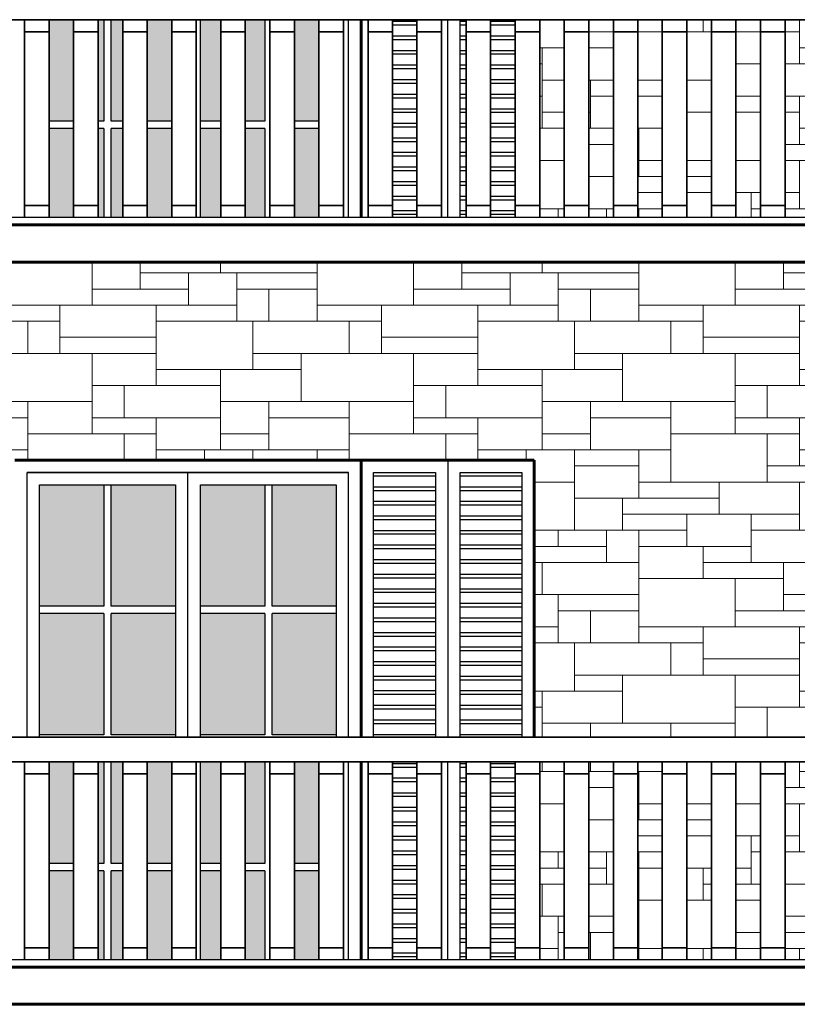
# Model space of a CAD drawing. Units: metres. Extents: x 1.8 to 55.6, y 0.6 to 25.9.
# Drawn here: x 27.4 to 30.5, y 18 to 22 of the extents above; entities that cross this region are included whole.
import ezdxf

# ---------------------------------------------------------------- set-up
doc = ezdxf.new("R2010")
doc.units = ezdxf.units.M
doc.header["$LTSCALE"] = 0.018
for name, color, linetype, lineweight in [('ANOIGMATA', 52, 'CONTINUOUS', 30), ('HATCH_KERAMUDIA', 246, 'CONTINUOUS', 25), ('KAGELA', 11, 'CONTINUOUS', 35), ('OCEIS 1', 6, 'CONTINUOUS', 60), ('PATTERN', 2, 'CONTINUOUS', 20), ('TZAMI', 254, 'CONTINUOUS', 15)]:
    doc.layers.add(name, color=color, linetype=linetype, lineweight=lineweight)
pattern_1 = [(0, (0, 0), (0, 1.3), [0.975, -0.325]), (0, (0, 0.065), (0, 1.3), [-0.39, 0.39, -0.195, 0.325]), (0, (0, 0.13), (0, 1.3), [-0.585, 0.715]), (0, (0, 0.195), (0, 1.3), [0.585, -0.715]), (0, (0, 0.26), (0, 1.3), [-0.26, 1.04]), (0, (0, 0.325), (0, 1.3), [0.455, -0.325, 0.39, -0.13]), (0, (0.455, 0.39), (0, 1.3), [1.04, -0.26]), (0, (-0.065, 0.455), (0, 1.3), [0.715, -0.585]), (0, (-0.26, 0.52), (0, 1.3), [0.585, -0.715]), (0, (0, 0.585), (0, 1.3), [1.04, -0.26]), (0, (0, 0.65), (0, 1.3), [-0.52, 0.325, -0.195, 0.26]), (0, (0.65, 0.715), (0, 1.3), [0.78, -0.52]), (0, (0.13, 0.78), (0, 1.3), [0.52, -0.26, 0.195, -0.325]), (0, (0.39, 0.845), (0, 1.3), [0.52, -0.195, 0.325, -0.26]), (0, (0.91, 0.91), (0, 1.3), [0.78, -0.52]), (0, (0.39, 0.975), (0, 1.3), [0.52, -0.78]), (0, (0.65, 1.04), (0, 1.3), [0.585, -0.715]), (0, (0.65, 1.105), (0, 1.3), [-0.39, 0.91]), (0, (0.26, 1.17), (0, 1.3), [0.39, -0.91]), (0, (0.65, 1.235), (0, 1.3), [0.91, -0.39]), (90, (0, 0.52), (-1.3, 8e-17), [0.195, -0.52, 0.455, -0.13]), (90, (0.13, 0.585), (-1.3, 8e-17), [0.325, -0.195, 0.13, -0.65]), (90, (0.195, 0.325), (-1.3, 8e-17), [0.13, -1.17]), (90, (0.26, 0.195), (-1.3, 8e-17), [0.13, -0.78, 0.195, -0.195]), (90, (0.325, 0.455), (-1.3, 8e-17), [0.13, -1.17]), (90, (0.39, 0), (-1.3, 8e-17), [0.195, -0.585, 0.325, -0.195]), (90, (0.455, 0.26), (-1.3, 8e-17), [0.195, -1.105]), (90, (0.52, 0.585), (-1.3, 8e-17), [0.195, -0.065, 0.13, -0.91]), (90, (0.585, 0.065), (-1.3, 8e-17), [0.195, -1.105]), (90, (0.65, 0.39), (-1.3, 8e-17), [0.195, -0.065, 0.195, -0.13, 0.325, -0.39]), (90, (0.78, 0.39), (-1.3, 8e-17), [-0.91, 0.13, -0.13, 0.13]), (90, (0.845, 0.585), (-1.3, 8e-17), [0.13, -1.17]), (90, (0.91, 0.13), (-1.3, 8e-17), [0.13, -0.455, 0.325, -0.39]), (90, (0.975, 0.325), (-1.3, 8e-17), [0.065, -0.845, 0.195, -0.195]), (90, (1.04, 0.39), (-1.3, 8e-17), [0.325, -0.325, 0.195, -0.455]), (90, (1.105, 0.715), (-1.3, 8e-17), [0.195, -0.325, 0.13, -0.65]), (90, (1.17, 0.26), (-1.3, 8e-17), [0.13, -1.17]), (90, (1.235, 0.39), (-1.3, 8e-17), [0.13, -0.39, 0.195, -0.585])]

msp = doc.modelspace()

# ---------------------------------------------------------------- hatches: boundary and pattern name
at = {"layer": 'PATTERN'}
h = msp.add_hatch(dxfattribs=at)
h.set_pattern_fill('PETRA1', color=17, scale=0.65, style=0, pattern_type=2)
h.set_pattern_definition(pattern_1)
h.paths.add_polyline_path([(29.6, 21.9061), (29.6, 21.9547), (29.5008, 21.9547), (29.5008, 21.9061), (29.5008, 21.204), (29.5008, 21.1547), (29.6, 21.1547), (29.6, 21.204)])
h.paths.add_polyline_path([(29.7985, 21.9061), (29.7985, 21.9547), (29.6992, 21.9547), (29.6992, 21.9061), (29.6992, 21.204), (29.6992, 21.1547), (29.7985, 21.1547), (29.7985, 21.204)])
h.paths.add_polyline_path([(29.9963, 21.9061), (29.9963, 21.9547), (29.8977, 21.9547), (29.8977, 21.9061), (29.8977, 21.204), (29.8977, 21.1547), (29.9963, 21.1547), (29.9963, 21.204)])
h.paths.add_polyline_path([(30.0955, 21.204), (30.0955, 21.1547), (30.1948, 21.1547), (30.1948, 21.204), (30.1948, 21.9061), (30.1948, 21.9547), (30.0955, 21.9547), (30.0955, 21.9061)])
h.paths.add_polyline_path([(30.3932, 21.9061), (30.3932, 21.9547), (30.294, 21.9547), (30.294, 21.9061), (30.294, 21.204), (30.294, 21.1547), (30.3932, 21.1547), (30.3932, 21.204)])
h.paths.add_polyline_path([(30.4925, 21.204), (30.4925, 21.1547), (30.5917, 21.1547), (30.5917, 21.204), (30.5917, 21.9061), (30.5917, 21.9547), (30.4925, 21.9547), (30.4925, 21.9061)])
h.paths.add_polyline_path([(30.691, 21.204), (30.691, 21.1547), (30.7902, 21.1547), (30.7902, 21.204), (30.7902, 21.9061), (30.7902, 21.9547), (30.691, 21.9547), (30.691, 21.9061)])
h.paths.add_polyline_path([(30.9894, 21.9061), (30.9887, 21.9061), (30.9887, 21.9547), (30.8888, 21.9547), (30.8888, 21.9061), (30.8888, 21.204), (30.8888, 21.1547), (30.9887, 21.1547), (30.9887, 21.204), (30.9894, 21.204)])
h.paths.add_polyline_path([(31.1892, 21.9061), (31.1885, 21.9061), (31.1885, 21.9547), (31.0886, 21.9547), (31.0886, 21.9061), (31.0886, 21.204), (31.0886, 21.1547), (31.1885, 21.1547), (31.1885, 21.204), (31.1892, 21.204)])
h.paths.add_polyline_path([(31.2884, 21.204), (31.2884, 21.1547), (31.3884, 21.1547), (31.3884, 21.204), (31.3897, 21.204), (31.3897, 21.9061), (31.3884, 21.9061), (31.3884, 21.9547), (31.2884, 21.9547), (31.2884, 21.9061)])
h.paths.add_polyline_path([(31.4889, 21.204), (31.4889, 21.1547), (31.5889, 21.1547), (31.5889, 21.204), (31.5895, 21.204), (31.5895, 21.9061), (31.5889, 21.9061), (31.5889, 21.9547), (31.4889, 21.9547), (31.4889, 21.9061)])
h.paths.add_polyline_path([(31.7894, 21.9061), (31.7887, 21.9061), (31.7887, 21.9547), (31.6888, 21.9547), (31.6888, 21.9061), (31.6888, 21.204), (31.6888, 21.1547), (31.7887, 21.1547), (31.7887, 21.204), (31.7894, 21.204)])
h = msp.add_hatch(dxfattribs=at)
h.set_pattern_fill('PETRA1', color=17, scale=0.65, style=0, pattern_type=2)
h.set_pattern_definition(pattern_1)
h.paths.add_polyline_path([(24.9384, 20.9751), (31.9386, 20.9751), (31.9386, 19.0544), (29.4785, 19.0544), (29.4785, 20.1744), (26.6788, 20.1744), (26.6788, 19.0544), (24.9384, 19.0551)])
h = msp.add_hatch(dxfattribs=at)
h.set_pattern_fill('PETRA1', color=17, scale=0.65, style=0, pattern_type=2)
h.set_pattern_definition(pattern_1)
h.paths.add_polyline_path([(29.6, 18.9059), (29.6, 18.9545), (29.5008, 18.9545), (29.5008, 18.9059), (29.5008, 18.2038), (29.5008, 18.1545), (29.6, 18.1545), (29.6, 18.2038)])
h.paths.add_polyline_path([(29.7985, 18.9059), (29.7985, 18.9545), (29.6992, 18.9545), (29.6992, 18.9059), (29.6992, 18.2038), (29.6992, 18.1545), (29.7985, 18.1545), (29.7985, 18.2038)])
h.paths.add_polyline_path([(29.8977, 18.2038), (29.8977, 18.1545), (29.9963, 18.1545), (29.9963, 18.2038), (29.9963, 18.9059), (29.9963, 18.9545), (29.8977, 18.9545), (29.8977, 18.9059)])
h.paths.add_polyline_path([(30.1948, 18.9059), (30.1948, 18.9545), (30.0955, 18.9545), (30.0955, 18.9059), (30.0955, 18.2038), (30.0955, 18.1545), (30.1948, 18.1545), (30.1948, 18.2038)])
h.paths.add_polyline_path([(30.294, 18.2038), (30.294, 18.1545), (30.3932, 18.1545), (30.3932, 18.2038), (30.3932, 18.9059), (30.3932, 18.9545), (30.294, 18.9545), (30.294, 18.9059)])
h.paths.add_polyline_path([(30.5917, 18.9059), (30.5917, 18.9545), (30.4925, 18.9545), (30.4925, 18.9059), (30.4925, 18.2038), (30.4925, 18.1545), (30.5917, 18.1545), (30.5917, 18.2038)])
h.paths.add_polyline_path([(30.7902, 18.9059), (30.7902, 18.9545), (30.691, 18.9545), (30.691, 18.9059), (30.691, 18.2038), (30.691, 18.1545), (30.7902, 18.1545), (30.7902, 18.2038)])
h.paths.add_polyline_path([(30.9894, 18.9059), (30.9887, 18.9059), (30.9887, 18.9545), (30.8888, 18.9545), (30.8888, 18.9059), (30.8888, 18.2038), (30.8888, 18.1545), (30.9887, 18.1545), (30.9887, 18.2038), (30.9894, 18.2038)])
h.paths.add_polyline_path([(31.1892, 18.9059), (31.1885, 18.9059), (31.1885, 18.9545), (31.0886, 18.9545), (31.0886, 18.9059), (31.0886, 18.2038), (31.0886, 18.1545), (31.1885, 18.1545), (31.1885, 18.2038)])
h.paths.add_polyline_path([(31.3897, 18.9059), (31.3884, 18.9059), (31.3884, 18.9545), (31.2884, 18.9545), (31.2884, 18.9059), (31.2884, 18.2038), (31.2884, 18.1545), (31.3884, 18.1545), (31.3884, 18.2038)])
h.paths.add_polyline_path([(31.4889, 18.2038), (31.4889, 18.1545), (31.5889, 18.1545), (31.5889, 18.2038), (31.5895, 18.9059), (31.5889, 18.9059), (31.5889, 18.9545), (31.4889, 18.9545), (31.4889, 18.9059)])
h.paths.add_polyline_path([(31.7894, 18.9059), (31.7887, 18.9059), (31.7887, 18.9545), (31.6888, 18.9545), (31.6888, 18.9059), (31.6888, 18.2038), (31.6888, 18.1545), (31.7887, 18.1545), (31.7887, 18.2038), (31.7894, 18.2038)])
at = {"layer": 'TZAMI'}
h = msp.add_hatch(color=256, dxfattribs=at)
h.paths.add_polyline_path([(27.6165, 21.9061), (27.6165, 21.9547), (27.5173, 21.9547), (27.5173, 21.9061), (27.5173, 21.5449), (27.6165, 21.5449)])
h.paths.add_polyline_path([(27.6165, 21.5152), (27.5173, 21.5152), (27.5173, 21.204), (27.5173, 21.1547), (27.6165, 21.1547), (27.6165, 21.204)])
h.paths.add_polyline_path([(28.0135, 21.9061), (28.0135, 21.9547), (27.9143, 21.9547), (27.9143, 21.9061), (27.9143, 21.5449), (28.0135, 21.5449)])
h.paths.add_polyline_path([(28.0135, 21.5152), (27.9143, 21.5152), (27.9143, 21.204), (27.9143, 21.1547), (28.0135, 21.1547), (28.0135, 21.204)])
h = msp.add_hatch(color=256, dxfattribs=at)
h.paths.add_polyline_path([(27.7387, 21.9547), (27.7158, 21.9547), (27.7158, 21.9061), (27.7158, 21.5449), (27.7387, 21.5449)])
h.paths.add_polyline_path([(27.815, 21.9061), (27.815, 21.9547), (27.7684, 21.9547), (27.7684, 21.5449), (27.815, 21.5449)])
h.paths.add_polyline_path([(27.7387, 21.5152), (27.7158, 21.5152), (27.7158, 21.204), (27.7158, 21.1547), (27.7387, 21.1547)])
h.paths.add_polyline_path([(27.815, 21.5152), (27.7684, 21.5152), (27.7684, 21.1547), (27.815, 21.1547), (27.815, 21.204)])
h.paths.add_polyline_path([(28.3889, 21.9547), (28.3105, 21.9547), (28.3105, 21.9061), (28.3105, 21.5449), (28.3889, 21.5449)])
h.paths.add_polyline_path([(28.3889, 21.5152), (28.3105, 21.5152), (28.3105, 21.204), (28.3105, 21.1547), (28.3889, 21.1547)])
h.paths.add_polyline_path([(28.2113, 21.5152), (28.1289, 21.5152), (28.1289, 21.1547), (28.2113, 21.1547), (28.2113, 21.204)])
h.paths.add_polyline_path([(28.2113, 21.9061), (28.2113, 21.9547), (28.1289, 21.9547), (28.1289, 21.5449), (28.2113, 21.5449)])
h = msp.add_hatch(color=256, dxfattribs=at)
h.paths.add_polyline_path([(28.6083, 21.9061), (28.6083, 21.9547), (28.509, 21.9547), (28.509, 21.9061), (28.509, 21.5449), (28.6083, 21.5449)])
h.paths.add_polyline_path([(28.6083, 21.5152), (28.509, 21.5152), (28.509, 21.204), (28.509, 21.1547), (28.6083, 21.1547), (28.6083, 21.204)])
h = msp.add_hatch(color=256, dxfattribs=at)
h.paths.add_polyline_path([(27.4788, 19.5844), (27.7387, 19.5844), (27.7387, 20.0745), (27.4788, 20.0745)])
h.paths.add_polyline_path([(27.7684, 19.5844), (28.0284, 19.5844), (28.0284, 20.0745), (27.7684, 20.0745)])
h.paths.add_polyline_path([(27.7387, 19.5547), (27.4788, 19.5547), (27.4788, 19.0646), (27.7387, 19.0646)])
h.paths.add_polyline_path([(28.0284, 19.5547), (27.7684, 19.5547), (27.7684, 19.0646), (28.0284, 19.0646)])
h.paths.add_polyline_path([(28.3889, 20.0745), (28.1289, 20.0745), (28.1289, 19.5844), (28.3889, 19.5844)])
h.paths.add_polyline_path([(28.4186, 19.5844), (28.6785, 19.5844), (28.6785, 20.0745), (28.4186, 20.0745)])
h.paths.add_polyline_path([(28.3889, 19.5547), (28.1289, 19.5547), (28.1289, 19.0646), (28.3889, 19.0646)])
h.paths.add_polyline_path([(28.4186, 19.0646), (28.6785, 19.0646), (28.6785, 19.5547), (28.4186, 19.5547)])
h = msp.add_hatch(color=256, dxfattribs=at)
h.paths.add_polyline_path([(27.6165, 18.9059), (27.6165, 18.9545), (27.5173, 18.9545), (27.5173, 18.9059), (27.5173, 18.5447), (27.6165, 18.5447)])
h.paths.add_polyline_path([(27.6165, 18.515), (27.5173, 18.515), (27.5173, 18.2038), (27.5173, 18.1545), (27.6165, 18.1545), (27.6165, 18.2038)])
h.paths.add_polyline_path([(28.0135, 18.9059), (28.0135, 18.9545), (27.9143, 18.9545), (27.9143, 18.9059), (27.9143, 18.5447), (28.0135, 18.5447)])
h.paths.add_polyline_path([(28.0135, 18.515), (27.9143, 18.515), (27.9143, 18.2038), (27.9143, 18.1545), (28.0135, 18.1545), (28.0135, 18.2038)])
h = msp.add_hatch(color=256, dxfattribs=at)
h.paths.add_polyline_path([(27.7387, 18.9545), (27.7158, 18.9545), (27.7158, 18.9059), (27.7158, 18.5447), (27.7387, 18.5447)])
h.paths.add_polyline_path([(27.815, 18.9059), (27.815, 18.9545), (27.7684, 18.9545), (27.7684, 18.5447), (27.815, 18.5447)])
h.paths.add_polyline_path([(27.7387, 18.515), (27.7158, 18.515), (27.7158, 18.2038), (27.7158, 18.1545), (27.7387, 18.1545)])
h.paths.add_polyline_path([(27.815, 18.515), (27.7684, 18.515), (27.7684, 18.1545), (27.815, 18.1545), (27.815, 18.2038)])
h.paths.add_polyline_path([(28.3889, 18.9545), (28.3105, 18.9545), (28.3105, 18.9059), (28.3105, 18.5447), (28.3889, 18.5447)])
h.paths.add_polyline_path([(28.3889, 18.515), (28.3105, 18.515), (28.3105, 18.2038), (28.3105, 18.1545), (28.3889, 18.1545)])
h.paths.add_polyline_path([(28.2113, 18.515), (28.1289, 18.515), (28.1289, 18.1545), (28.2113, 18.1545), (28.2113, 18.2038)])
h.paths.add_polyline_path([(28.2113, 18.9059), (28.2113, 18.9545), (28.1289, 18.9545), (28.1289, 18.5447), (28.2113, 18.5447)])
h = msp.add_hatch(color=256, dxfattribs=at)
h.paths.add_polyline_path([(28.6083, 18.9059), (28.6083, 18.9545), (28.509, 18.9545), (28.509, 18.9059), (28.509, 18.5447), (28.6083, 18.5447)])
h.paths.add_polyline_path([(28.6083, 18.515), (28.509, 18.515), (28.509, 18.2038), (28.509, 18.1545), (28.6083, 18.1545), (28.6083, 18.2038)])

# ---------------------------------------------------------------- linework, layer by layer
at = {"layer": 'ANOIGMATA'}
for p, q in [((27.7387, 21.9547), (27.7387, 21.5449)), ((27.7684, 21.5449), (27.7684, 21.9547)), ((28.1289, 21.1547), (28.1289, 21.9547)), ((28.3889, 21.9547), (28.3889, 21.5449)), ((28.7284, 21.1547), (28.7284, 21.9547)), ((29.0046, 21.9473), (28.906, 21.9473)), ((29.0046, 21.9324), (28.906, 21.9324)), ((29.1288, 21.1547), (29.1288, 21.9547)), ((29.1787, 21.1547), (29.1787, 21.9547)), ((29.203, 21.9473), (29.1787, 21.9473)), ((29.203, 21.9324), (29.1787, 21.9324)), ((29.4015, 21.9473), (29.3023, 21.9473)), ((29.4015, 21.9324), (29.3023, 21.9324)), ((29.0046, 21.8885), (28.906, 21.8885)), ((29.0046, 21.8737), (28.906, 21.8737)), ((29.203, 21.8885), (29.1787, 21.8885)), ((29.203, 21.8737), (29.1787, 21.8737)), ((29.4015, 21.8885), (29.3023, 21.8885)), ((29.4015, 21.8737), (29.3023, 21.8737)), ((29.0046, 21.8291), (28.906, 21.8291)), ((29.0046, 21.8149), (28.906, 21.8149)), ((29.203, 21.8291), (29.1787, 21.8291)), ((29.203, 21.8149), (29.1787, 21.8149)), ((29.4015, 21.8291), (29.3023, 21.8291)), ((29.4015, 21.8149), (29.3023, 21.8149)), ((29.0046, 21.7704), (28.906, 21.7704)), ((29.203, 21.7704), (29.1787, 21.7704)), ((29.4015, 21.7704), (29.3023, 21.7704)), ((29.0046, 21.7555), (28.906, 21.7555)), ((29.203, 21.7555), (29.1787, 21.7555)), ((29.4015, 21.7555), (29.3023, 21.7555)), ((29.0046, 21.7116), (28.906, 21.7116)), ((29.0046, 21.6968), (28.906, 21.6968)), ((29.203, 21.7116), (29.1787, 21.7116)), ((29.203, 21.6968), (29.1787, 21.6968)), ((29.4015, 21.7116), (29.3023, 21.7116)), ((29.4015, 21.6968), (29.3023, 21.6968)), ((29.0046, 21.6529), (28.906, 21.6529)), ((29.203, 21.6529), (29.1787, 21.6529)), ((29.4015, 21.6529), (29.3023, 21.6529)), ((29.0046, 21.6381), (28.906, 21.6381)), ((29.203, 21.6381), (29.1787, 21.6381)), ((29.4015, 21.6381), (29.3023, 21.6381)), ((29.0046, 21.5935), (28.906, 21.5935)), ((29.0046, 21.5793), (28.906, 21.5793)), ((29.203, 21.5935), (29.1787, 21.5935)), ((29.203, 21.5793), (29.1787, 21.5793)), ((29.4015, 21.5935), (29.3023, 21.5935)), ((29.4015, 21.5793), (29.3023, 21.5793)), ((27.6165, 21.5449), (27.5173, 21.5449)), ((27.7387, 21.5449), (27.7158, 21.5449)), ((27.815, 21.5449), (27.7684, 21.5449)), ((28.0135, 21.5449), (27.9143, 21.5449)), ((28.2113, 21.5449), (28.1289, 21.5449)), ((28.3889, 21.5449), (28.3105, 21.5449)), ((28.6083, 21.5449), (28.509, 21.5449)), ((29.0046, 21.5348), (28.906, 21.5348)), ((29.203, 21.5348), (29.1787, 21.5348)), ((29.4015, 21.5348), (29.3023, 21.5348)), ((27.6165, 21.5152), (27.5173, 21.5152)), ((27.7387, 21.5152), (27.7158, 21.5152)), ((27.7387, 21.5152), (27.7387, 21.1547)), ((27.815, 21.5152), (27.7684, 21.5152)), ((27.7684, 21.1547), (27.7684, 21.5152)), ((28.0135, 21.5152), (27.9143, 21.5152)), ((28.2113, 21.5152), (28.1289, 21.5152)), ((28.3889, 21.5152), (28.3105, 21.5152)), ((28.3889, 21.5152), (28.3889, 21.1547)), ((28.6083, 21.5152), (28.509, 21.5152)), ((29.0046, 21.5199), (28.906, 21.5199)), ((29.203, 21.5199), (29.1787, 21.5199)), ((29.4015, 21.5199), (29.3023, 21.5199)), ((29.0046, 21.476), (28.906, 21.476)), ((29.0046, 21.4612), (28.906, 21.4612)), ((29.203, 21.476), (29.1787, 21.476)), ((29.203, 21.4612), (29.1787, 21.4612)), ((29.4015, 21.476), (29.3023, 21.476)), ((29.4015, 21.4612), (29.3023, 21.4612)), ((29.0046, 21.4173), (28.906, 21.4173)), ((29.203, 21.4173), (29.1787, 21.4173)), ((29.4015, 21.4173), (29.3023, 21.4173)), ((29.0046, 21.4024), (28.906, 21.4024)), ((29.203, 21.4024), (29.1787, 21.4024)), ((29.4015, 21.4024), (29.3023, 21.4024)), ((29.0046, 21.3586), (28.906, 21.3586)), ((29.0046, 21.3437), (28.906, 21.3437)), ((29.203, 21.3586), (29.1787, 21.3586)), ((29.203, 21.3437), (29.1787, 21.3437)), ((29.4015, 21.3586), (29.3023, 21.3586)), ((29.4015, 21.3437), (29.3023, 21.3437)), ((29.0046, 21.2992), (28.906, 21.2992)), ((29.203, 21.2992), (29.1787, 21.2992)), ((29.4015, 21.2992), (29.3023, 21.2992)), ((29.0046, 21.2843), (28.906, 21.2843)), ((29.203, 21.2843), (29.1787, 21.2843)), ((29.4015, 21.2843), (29.3023, 21.2843)), ((29.0046, 21.2404), (28.906, 21.2404)), ((29.0046, 21.2256), (28.906, 21.2256)), ((29.203, 21.2404), (29.1787, 21.2404)), ((29.203, 21.2256), (29.1787, 21.2256)), ((29.4015, 21.2404), (29.3023, 21.2404)), ((29.4015, 21.2256), (29.3023, 21.2256)), ((29.0046, 21.1817), (28.906, 21.1817)), ((29.203, 21.1817), (29.1787, 21.1817)), ((29.4015, 21.1817), (29.3023, 21.1817)), ((29.0046, 21.1668), (28.906, 21.1668)), ((29.203, 21.1668), (29.1787, 21.1668)), ((29.4015, 21.1668), (29.3023, 21.1668)), ((29.1288, 20.1744), (29.1288, 19.0544)), ((28.0783, 20.1245), (27.4289, 20.1245)), ((27.4289, 19.0544), (27.4289, 20.1245)), ((27.4289, 20.1245), (28.7284, 20.1245)), ((28.7284, 20.1245), (28.0783, 20.1245)), ((28.0783, 19.0544), (28.0783, 20.1245)), ((28.7284, 19.0544), (28.7284, 20.1245)), ((28.8284, 20.1245), (29.0788, 20.1245)), ((28.8284, 19.0544), (28.8284, 20.1245)), ((29.0788, 20.1103), (28.8284, 20.1103)), ((29.0788, 20.1245), (29.0788, 19.0544)), ((29.1787, 20.1245), (29.4285, 20.1245)), ((29.1787, 19.0544), (29.1787, 20.1245)), ((29.4285, 20.1103), (29.1787, 20.1103)), ((29.4285, 20.1245), (29.4285, 19.0544)), ((27.4788, 19.0544), (27.4788, 20.0745)), ((27.4788, 20.0745), (28.0284, 20.0745)), ((27.7387, 20.0745), (27.7387, 19.5844)), ((27.7684, 19.5844), (27.7684, 20.0745)), ((28.0284, 20.0745), (28.0284, 19.0544)), ((28.1289, 20.0745), (28.6785, 20.0745)), ((28.1289, 19.0544), (28.1289, 20.0745)), ((28.3889, 20.0745), (28.3889, 19.5844)), ((28.4186, 19.5844), (28.4186, 20.0745)), ((28.6785, 20.0745), (28.6785, 19.0544)), ((29.0788, 20.0657), (28.8284, 20.0657)), ((29.4285, 20.0657), (29.1787, 20.0657)), ((29.0788, 20.0509), (28.8284, 20.0509)), ((29.4285, 20.0509), (29.1787, 20.0509)), ((29.0788, 20.007), (28.8284, 20.007)), ((29.0788, 19.9921), (28.8284, 19.9921)), ((29.4285, 20.007), (29.1787, 20.007)), ((29.4285, 19.9921), (29.1787, 19.9921)), ((29.0788, 19.9483), (28.8284, 19.9483)), ((29.4285, 19.9483), (29.1787, 19.9483)), ((29.0788, 19.9334), (28.8284, 19.9334)), ((29.4285, 19.9334), (29.1787, 19.9334)), ((29.0788, 19.8889), (28.8284, 19.8889)), ((29.0788, 19.8747), (28.8284, 19.8747)), ((29.4285, 19.8889), (29.1787, 19.8889)), ((29.4285, 19.8747), (29.1787, 19.8747)), ((29.0788, 19.8301), (28.8284, 19.8301)), ((29.4285, 19.8301), (29.1787, 19.8301)), ((29.0788, 19.8153), (28.8284, 19.8153)), ((29.4285, 19.8153), (29.1787, 19.8153)), ((29.0788, 19.7714), (28.8284, 19.7714)), ((29.0788, 19.7565), (28.8284, 19.7565)), ((29.4285, 19.7714), (29.1787, 19.7714)), ((29.4285, 19.7565), (29.1787, 19.7565)), ((29.0788, 19.7127), (28.8284, 19.7127)), ((29.4285, 19.7127), (29.1787, 19.7127)), ((29.0788, 19.6978), (28.8284, 19.6978)), ((29.4285, 19.6978), (29.1787, 19.6978)), ((29.0788, 19.6532), (28.8284, 19.6532)), ((29.0788, 19.6391), (28.8284, 19.6391)), ((29.4285, 19.6532), (29.1787, 19.6532)), ((29.4285, 19.6391), (29.1787, 19.6391)), ((27.7387, 19.5844), (27.4788, 19.5844)), ((28.0284, 19.5844), (27.7684, 19.5844)), ((28.3889, 19.5844), (28.1289, 19.5844)), ((28.6785, 19.5844), (28.4186, 19.5844)), ((29.0788, 19.5945), (28.8284, 19.5945)), ((29.4285, 19.5945), (29.1787, 19.5945)), ((27.7387, 19.5547), (27.4788, 19.5547)), ((27.7387, 19.5547), (27.7387, 19.0646)), ((28.0284, 19.5547), (27.7684, 19.5547)), ((27.7684, 19.0646), (27.7684, 19.5547)), ((28.3889, 19.5547), (28.1289, 19.5547)), ((28.3889, 19.5547), (28.3889, 19.0646)), ((28.6785, 19.5547), (28.4186, 19.5547)), ((28.4186, 19.0646), (28.4186, 19.5547)), ((29.0788, 19.5797), (28.8284, 19.5797)), ((29.4285, 19.5797), (29.1787, 19.5797)), ((29.0788, 19.5358), (28.8284, 19.5358)), ((29.0788, 19.5209), (28.8284, 19.5209)), ((29.4285, 19.5358), (29.1787, 19.5358)), ((29.4285, 19.5209), (29.1787, 19.5209)), ((29.0788, 19.477), (28.8284, 19.477)), ((29.0788, 19.4622), (28.8284, 19.4622)), ((29.4285, 19.477), (29.1787, 19.477)), ((29.4285, 19.4622), (29.1787, 19.4622)), ((29.0788, 19.4183), (28.8284, 19.4183)), ((29.0788, 19.4035), (28.8284, 19.4035)), ((29.4285, 19.4183), (29.1787, 19.4183)), ((29.4285, 19.4035), (29.1787, 19.4035)), ((29.0788, 19.3589), (28.8284, 19.3589)), ((29.0788, 19.3447), (28.8284, 19.3447)), ((29.4285, 19.3589), (29.1787, 19.3589)), ((29.4285, 19.3447), (29.1787, 19.3447)), ((29.0788, 19.3002), (28.8284, 19.3002)), ((29.0788, 19.2853), (28.8284, 19.2853)), ((29.4285, 19.3002), (29.1787, 19.3002)), ((29.4285, 19.2853), (29.1787, 19.2853)), ((29.0788, 19.2414), (28.8284, 19.2414)), ((29.0788, 19.2266), (28.8284, 19.2266)), ((29.4285, 19.2414), (29.1787, 19.2414)), ((29.4285, 19.2266), (29.1787, 19.2266)), ((29.0788, 19.1827), (28.8284, 19.1827)), ((29.4285, 19.1827), (29.1787, 19.1827)), ((29.0788, 19.1678), (28.8284, 19.1678)), ((29.4285, 19.1678), (29.1787, 19.1678)), ((29.0788, 19.1233), (28.8284, 19.1233)), ((29.0788, 19.1091), (28.8284, 19.1091)), ((29.4285, 19.1233), (29.1787, 19.1233)), ((29.4285, 19.1091), (29.1787, 19.1091)), ((27.7387, 19.0646), (27.4788, 19.0646)), ((28.0284, 19.0646), (27.7684, 19.0646)), ((28.3889, 19.0646), (28.1289, 19.0646)), ((28.6785, 19.0646), (28.4186, 19.0646)), ((29.0788, 19.0646), (28.8284, 19.0646)), ((29.4285, 19.0646), (29.1787, 19.0646)), ((27.7387, 18.9545), (27.7387, 18.5447)), ((27.7684, 18.5447), (27.7684, 18.9545)), ((28.1289, 18.1545), (28.1289, 18.9545)), ((28.3889, 18.9545), (28.3889, 18.5447)), ((28.7284, 18.1545), (28.7284, 18.9545)), ((29.0046, 18.9471), (28.906, 18.9471)), ((29.1288, 18.1545), (29.1288, 18.9545)), ((29.1787, 18.1545), (29.1787, 18.9545)), ((29.203, 18.9471), (29.1787, 18.9471)), ((29.4015, 18.9471), (29.3023, 18.9471)), ((29.0046, 18.9322), (28.906, 18.9322)), ((29.203, 18.9322), (29.1787, 18.9322)), ((29.4015, 18.9322), (29.3023, 18.9322)), ((29.0046, 18.8884), (28.906, 18.8884)), ((29.0046, 18.8735), (28.906, 18.8735)), ((29.203, 18.8884), (29.1787, 18.8884)), ((29.203, 18.8735), (29.1787, 18.8735)), ((29.4015, 18.8884), (29.3023, 18.8884)), ((29.4015, 18.8735), (29.3023, 18.8735)), ((29.0046, 18.8289), (28.906, 18.8289)), ((29.203, 18.8289), (29.1787, 18.8289)), ((29.4015, 18.8289), (29.3023, 18.8289)), ((29.0046, 18.8148), (28.906, 18.8148)), ((29.203, 18.8148), (29.1787, 18.8148)), ((29.4015, 18.8148), (29.3023, 18.8148)), ((29.0046, 18.7702), (28.906, 18.7702)), ((29.0046, 18.7554), (28.906, 18.7554)), ((29.203, 18.7702), (29.1787, 18.7702)), ((29.203, 18.7554), (29.1787, 18.7554)), ((29.4015, 18.7702), (29.3023, 18.7702)), ((29.4015, 18.7554), (29.3023, 18.7554)), ((29.0046, 18.7115), (28.906, 18.7115)), ((29.203, 18.7115), (29.1787, 18.7115)), ((29.4015, 18.7115), (29.3023, 18.7115)), ((29.0046, 18.6966), (28.906, 18.6966)), ((29.203, 18.6966), (29.1787, 18.6966)), ((29.4015, 18.6966), (29.3023, 18.6966)), ((29.0046, 18.6527), (28.906, 18.6527)), ((29.0046, 18.6379), (28.906, 18.6379)), ((29.203, 18.6527), (29.1787, 18.6527)), ((29.203, 18.6379), (29.1787, 18.6379)), ((29.4015, 18.6527), (29.3023, 18.6527)), ((29.4015, 18.6379), (29.3023, 18.6379)), ((29.0046, 18.5933), (28.906, 18.5933)), ((29.203, 18.5933), (29.1787, 18.5933)), ((29.4015, 18.5933), (29.3023, 18.5933)), ((29.0046, 18.5792), (28.906, 18.5792)), ((29.203, 18.5792), (29.1787, 18.5792)), ((29.4015, 18.5792), (29.3023, 18.5792)), ((27.6165, 18.5447), (27.5173, 18.5447)), ((27.6165, 18.515), (27.5173, 18.515)), ((27.7387, 18.5447), (27.7158, 18.5447)), ((27.7387, 18.515), (27.7158, 18.515)), ((27.7387, 18.515), (27.7387, 18.1545)), ((27.815, 18.5447), (27.7684, 18.5447)), ((27.815, 18.515), (27.7684, 18.515)), ((27.7684, 18.1545), (27.7684, 18.515)), ((28.0135, 18.5447), (27.9143, 18.5447)), ((28.0135, 18.515), (27.9143, 18.515)), ((28.2113, 18.5447), (28.1289, 18.5447)), ((28.2113, 18.515), (28.1289, 18.515)), ((28.3889, 18.5447), (28.3105, 18.5447)), ((28.3889, 18.515), (28.3105, 18.515)), ((28.3889, 18.515), (28.3889, 18.1545)), ((28.6083, 18.5447), (28.509, 18.5447)), ((28.6083, 18.515), (28.509, 18.515)), ((29.0046, 18.5346), (28.906, 18.5346)), ((29.0046, 18.5197), (28.906, 18.5197)), ((29.203, 18.5346), (29.1787, 18.5346)), ((29.203, 18.5197), (29.1787, 18.5197)), ((29.4015, 18.5346), (29.3023, 18.5346)), ((29.4015, 18.5197), (29.3023, 18.5197)), ((29.0046, 18.4759), (28.906, 18.4759)), ((29.203, 18.4759), (29.1787, 18.4759)), ((29.4015, 18.4759), (29.3023, 18.4759)), ((29.0046, 18.461), (28.906, 18.461)), ((29.203, 18.461), (29.1787, 18.461)), ((29.4015, 18.461), (29.3023, 18.461)), ((29.0046, 18.4171), (28.906, 18.4171)), ((29.0046, 18.4023), (28.906, 18.4023)), ((29.203, 18.4171), (29.1787, 18.4171)), ((29.203, 18.4023), (29.1787, 18.4023)), ((29.4015, 18.4171), (29.3023, 18.4171)), ((29.4015, 18.4023), (29.3023, 18.4023)), ((29.0046, 18.3584), (28.906, 18.3584)), ((29.203, 18.3584), (29.1787, 18.3584)), ((29.4015, 18.3584), (29.3023, 18.3584)), ((29.0046, 18.3435), (28.906, 18.3435)), ((29.203, 18.3435), (29.1787, 18.3435)), ((29.4015, 18.3435), (29.3023, 18.3435)), ((29.0046, 18.299), (28.906, 18.299)), ((29.0046, 18.2841), (28.906, 18.2841)), ((29.203, 18.299), (29.1787, 18.299)), ((29.203, 18.2841), (29.1787, 18.2841)), ((29.4015, 18.299), (29.3023, 18.299)), ((29.4015, 18.2841), (29.3023, 18.2841)), ((29.0046, 18.2402), (28.906, 18.2402)), ((29.203, 18.2402), (29.1787, 18.2402)), ((29.4015, 18.2402), (29.3023, 18.2402)), ((29.0046, 18.2254), (28.906, 18.2254)), ((29.203, 18.2254), (29.1787, 18.2254)), ((29.4015, 18.2254), (29.3023, 18.2254)), ((29.0046, 18.1815), (28.906, 18.1815)), ((29.0046, 18.1667), (28.906, 18.1667)), ((29.203, 18.1815), (29.1787, 18.1815)), ((29.203, 18.1667), (29.1787, 18.1667)), ((29.4015, 18.1815), (29.3023, 18.1815)), ((29.4015, 18.1667), (29.3023, 18.1667))]:
    msp.add_line(p, q, dxfattribs=at)
at = {"layer": 'HATCH_KERAMUDIA'}
for p, q in [((31.9089, 21.1547), (24.9087, 21.1547)), ((31.9089, 18.1545), (24.9087, 18.1545))]:
    msp.add_line(p, q, dxfattribs=at)
at = {"layer": 'KAGELA'}
for p, q in [((31.9386, 21.9547), (24.9384, 21.9547)), ((27.4181, 21.9547), (27.4181, 21.9061)), ((27.5173, 21.9061), (27.5173, 21.9547)), ((27.6165, 21.9547), (27.6165, 21.9061)), ((27.7158, 21.9061), (27.7158, 21.9547)), ((27.815, 21.9547), (27.815, 21.9061)), ((27.9143, 21.9061), (27.9143, 21.9547)), ((28.0135, 21.9547), (28.0135, 21.9061)), ((28.1121, 21.9061), (28.1121, 21.9547)), ((28.2113, 21.9547), (28.2113, 21.9061)), ((28.3105, 21.9061), (28.3105, 21.9547)), ((28.4098, 21.9547), (28.4098, 21.9061)), ((28.509, 21.9061), (28.509, 21.9547)), ((28.6083, 21.9547), (28.6083, 21.9061)), ((28.7075, 21.9061), (28.7075, 21.9547)), ((28.8067, 21.9547), (28.8067, 21.9061)), ((28.906, 21.9061), (28.906, 21.9547)), ((29.0046, 21.9547), (29.0046, 21.9061)), ((29.1038, 21.9061), (29.1038, 21.9547)), ((29.203, 21.9547), (29.203, 21.9061)), ((29.3023, 21.9061), (29.3023, 21.9547)), ((29.4015, 21.9547), (29.4015, 21.9061)), ((29.5008, 21.9061), (29.5008, 21.9547)), ((29.6, 21.9547), (29.6, 21.9061)), ((29.6992, 21.9061), (29.6992, 21.9547)), ((29.7985, 21.9547), (29.7985, 21.9061)), ((29.8977, 21.9061), (29.8977, 21.9547)), ((29.9963, 21.9547), (29.9963, 21.9061)), ((30.0955, 21.9061), (30.0955, 21.9547)), ((30.1948, 21.9547), (30.1948, 21.9061)), ((30.294, 21.9061), (30.294, 21.9547)), ((30.3932, 21.9547), (30.3932, 21.9061)), ((30.4925, 21.9061), (30.4925, 21.9547)), ((27.4181, 21.9061), (27.4181, 21.204)), ((27.4181, 21.9061), (27.5173, 21.9061)), ((27.5173, 21.204), (27.5173, 21.9061)), ((27.6165, 21.9061), (27.6165, 21.204)), ((27.6165, 21.9061), (27.7158, 21.9061)), ((27.7158, 21.204), (27.7158, 21.9061)), ((27.815, 21.9061), (27.815, 21.204)), ((27.815, 21.9061), (27.9143, 21.9061)), ((27.9143, 21.204), (27.9143, 21.9061)), ((28.0135, 21.9061), (28.0135, 21.204)), ((28.0135, 21.9061), (28.1121, 21.9061)), ((28.1121, 21.204), (28.1121, 21.9061)), ((28.2113, 21.9061), (28.2113, 21.204)), ((28.2113, 21.9061), (28.3105, 21.9061)), ((28.3105, 21.204), (28.3105, 21.9061)), ((28.4098, 21.9061), (28.4098, 21.204)), ((28.4098, 21.9061), (28.509, 21.9061)), ((28.509, 21.204), (28.509, 21.9061)), ((28.6083, 21.9061), (28.6083, 21.204)), ((28.6083, 21.9061), (28.7075, 21.9061)), ((28.7075, 21.204), (28.7075, 21.9061)), ((28.8067, 21.9061), (28.8067, 21.204)), ((28.8067, 21.9061), (28.906, 21.9061)), ((28.906, 21.204), (28.906, 21.9061)), ((29.0046, 21.9061), (29.0046, 21.204)), ((29.0046, 21.9061), (29.1038, 21.9061)), ((29.1038, 21.204), (29.1038, 21.9061)), ((29.203, 21.9061), (29.203, 21.204)), ((29.203, 21.9061), (29.3023, 21.9061)), ((29.3023, 21.204), (29.3023, 21.9061)), ((29.4015, 21.9061), (29.4015, 21.204)), ((29.4015, 21.9061), (29.5008, 21.9061)), ((29.5008, 21.204), (29.5008, 21.9061)), ((29.6, 21.9061), (29.6, 21.204)), ((29.6, 21.9061), (29.6992, 21.9061)), ((29.6992, 21.204), (29.6992, 21.9061)), ((29.7985, 21.9061), (29.7985, 21.204)), ((29.7985, 21.9061), (29.8977, 21.9061)), ((29.8977, 21.204), (29.8977, 21.9061)), ((29.9963, 21.9061), (29.9963, 21.204)), ((29.9963, 21.9061), (30.0955, 21.9061)), ((30.0955, 21.204), (30.0955, 21.9061)), ((30.1948, 21.9061), (30.1948, 21.204)), ((30.1948, 21.9061), (30.294, 21.9061)), ((30.294, 21.204), (30.294, 21.9061)), ((30.3932, 21.9061), (30.3932, 21.204)), ((30.3932, 21.9061), (30.4925, 21.9061)), ((30.4925, 21.204), (30.4925, 21.9061)), ((27.4181, 21.1547), (27.4181, 21.204)), ((27.5173, 21.204), (27.4181, 21.204)), ((27.5173, 21.1547), (27.5173, 21.204)), ((27.6165, 21.1547), (27.6165, 21.204)), ((27.7158, 21.204), (27.6165, 21.204)), ((27.7158, 21.1547), (27.7158, 21.204)), ((27.815, 21.1547), (27.815, 21.204)), ((27.9143, 21.204), (27.815, 21.204)), ((27.9143, 21.1547), (27.9143, 21.204)), ((28.0135, 21.1547), (28.0135, 21.204)), ((28.1121, 21.204), (28.0135, 21.204)), ((28.1121, 21.1547), (28.1121, 21.204)), ((28.2113, 21.1547), (28.2113, 21.204)), ((28.3105, 21.204), (28.2113, 21.204)), ((28.3105, 21.1547), (28.3105, 21.204)), ((28.4098, 21.1547), (28.4098, 21.204)), ((28.509, 21.204), (28.4098, 21.204)), ((28.509, 21.1547), (28.509, 21.204)), ((28.6083, 21.1547), (28.6083, 21.204)), ((28.7075, 21.204), (28.6083, 21.204)), ((28.7075, 21.1547), (28.7075, 21.204)), ((28.8067, 21.1547), (28.8067, 21.204)), ((28.906, 21.204), (28.8067, 21.204)), ((28.906, 21.1547), (28.906, 21.204)), ((29.0046, 21.1547), (29.0046, 21.204)), ((29.1038, 21.204), (29.0046, 21.204)), ((29.1038, 21.1547), (29.1038, 21.204)), ((29.203, 21.1547), (29.203, 21.204)), ((29.3023, 21.204), (29.203, 21.204)), ((29.3023, 21.1547), (29.3023, 21.204)), ((29.4015, 21.1547), (29.4015, 21.204)), ((29.5008, 21.204), (29.4015, 21.204)), ((29.5008, 21.1547), (29.5008, 21.204)), ((29.6, 21.1547), (29.6, 21.204)), ((29.6992, 21.204), (29.6, 21.204)), ((29.6992, 21.1547), (29.6992, 21.204)), ((29.7985, 21.1547), (29.7985, 21.204)), ((29.8977, 21.204), (29.7985, 21.204)), ((29.8977, 21.1547), (29.8977, 21.204)), ((29.9963, 21.1547), (29.9963, 21.204)), ((30.0955, 21.204), (29.9963, 21.204)), ((30.0955, 21.1547), (30.0955, 21.204)), ((30.1948, 21.1547), (30.1948, 21.204)), ((30.294, 21.204), (30.1948, 21.204)), ((30.294, 21.1547), (30.294, 21.204)), ((30.3932, 21.1547), (30.3932, 21.204)), ((30.4925, 21.204), (30.3932, 21.204)), ((30.4925, 21.1547), (30.4925, 21.204)), ((24.9384, 19.0544), (31.9386, 19.0544)), ((31.9386, 18.9545), (24.9384, 18.9545)), ((27.4181, 18.9545), (27.4181, 18.9059)), ((27.5173, 18.9059), (27.5173, 18.9545)), ((27.6165, 18.9545), (27.6165, 18.9059)), ((27.7158, 18.9059), (27.7158, 18.9545)), ((27.815, 18.9545), (27.815, 18.9059)), ((27.9143, 18.9059), (27.9143, 18.9545)), ((28.0135, 18.9545), (28.0135, 18.9059)), ((28.1121, 18.9059), (28.1121, 18.9545)), ((28.2113, 18.9545), (28.2113, 18.9059)), ((28.3105, 18.9059), (28.3105, 18.9545)), ((28.4098, 18.9545), (28.4098, 18.9059)), ((28.509, 18.9059), (28.509, 18.9545)), ((28.6083, 18.9545), (28.6083, 18.9059)), ((28.7075, 18.9059), (28.7075, 18.9545)), ((28.8067, 18.9545), (28.8067, 18.9059)), ((28.906, 18.9059), (28.906, 18.9545)), ((29.0046, 18.9545), (29.0046, 18.9059)), ((29.1038, 18.9059), (29.1038, 18.9545)), ((29.203, 18.9545), (29.203, 18.9059)), ((29.3023, 18.9059), (29.3023, 18.9545)), ((29.4015, 18.9545), (29.4015, 18.9059)), ((29.5008, 18.9059), (29.5008, 18.9545)), ((29.6, 18.9545), (29.6, 18.9059)), ((29.6992, 18.9059), (29.6992, 18.9545)), ((29.7985, 18.9545), (29.7985, 18.9059)), ((29.8977, 18.9059), (29.8977, 18.9545)), ((29.9963, 18.9545), (29.9963, 18.9059)), ((30.0955, 18.9059), (30.0955, 18.9545)), ((30.1948, 18.9545), (30.1948, 18.9059)), ((30.294, 18.9059), (30.294, 18.9545)), ((30.3932, 18.9545), (30.3932, 18.9059)), ((30.4925, 18.9059), (30.4925, 18.9545)), ((27.4181, 18.9059), (27.4181, 18.2038)), ((27.4181, 18.9059), (27.5173, 18.9059)), ((27.5173, 18.2038), (27.5173, 18.9059)), ((27.6165, 18.9059), (27.6165, 18.2038)), ((27.6165, 18.9059), (27.7158, 18.9059)), ((27.7158, 18.2038), (27.7158, 18.9059)), ((27.815, 18.9059), (27.815, 18.2038)), ((27.815, 18.9059), (27.9143, 18.9059)), ((27.9143, 18.2038), (27.9143, 18.9059)), ((28.0135, 18.9059), (28.0135, 18.2038)), ((28.0135, 18.9059), (28.1121, 18.9059)), ((28.1121, 18.2038), (28.1121, 18.9059)), ((28.2113, 18.9059), (28.2113, 18.2038)), ((28.2113, 18.9059), (28.3105, 18.9059)), ((28.3105, 18.2038), (28.3105, 18.9059)), ((28.4098, 18.9059), (28.4098, 18.2038)), ((28.4098, 18.9059), (28.509, 18.9059)), ((28.509, 18.2038), (28.509, 18.9059)), ((28.6083, 18.9059), (28.6083, 18.2038)), ((28.6083, 18.9059), (28.7075, 18.9059)), ((28.7075, 18.2038), (28.7075, 18.9059)), ((28.8067, 18.9059), (28.8067, 18.2038)), ((28.8067, 18.9059), (28.906, 18.9059)), ((28.906, 18.2038), (28.906, 18.9059)), ((29.0046, 18.9059), (29.0046, 18.2038)), ((29.0046, 18.9059), (29.1038, 18.9059)), ((29.1038, 18.2038), (29.1038, 18.9059)), ((29.203, 18.9059), (29.203, 18.2038)), ((29.203, 18.9059), (29.3023, 18.9059)), ((29.3023, 18.2038), (29.3023, 18.9059)), ((29.4015, 18.9059), (29.4015, 18.2038)), ((29.4015, 18.9059), (29.5008, 18.9059)), ((29.5008, 18.2038), (29.5008, 18.9059)), ((29.6, 18.9059), (29.6, 18.2038)), ((29.6, 18.9059), (29.6992, 18.9059)), ((29.6992, 18.2038), (29.6992, 18.9059)), ((29.7985, 18.9059), (29.7985, 18.2038)), ((29.7985, 18.9059), (29.8977, 18.9059)), ((29.8977, 18.2038), (29.8977, 18.9059)), ((29.9963, 18.9059), (29.9963, 18.2038)), ((29.9963, 18.9059), (30.0955, 18.9059)), ((30.0955, 18.2038), (30.0955, 18.9059)), ((30.1948, 18.9059), (30.1948, 18.2038)), ((30.1948, 18.9059), (30.294, 18.9059)), ((30.294, 18.2038), (30.294, 18.9059)), ((30.3932, 18.9059), (30.3932, 18.2038)), ((30.3932, 18.9059), (30.4925, 18.9059)), ((30.4925, 18.2038), (30.4925, 18.9059)), ((27.4181, 18.1545), (27.4181, 18.2038)), ((27.5173, 18.2038), (27.4181, 18.2038)), ((27.5173, 18.1545), (27.5173, 18.2038)), ((27.6165, 18.1545), (27.6165, 18.2038)), ((27.7158, 18.2038), (27.6165, 18.2038)), ((27.7158, 18.1545), (27.7158, 18.2038)), ((27.815, 18.1545), (27.815, 18.2038)), ((27.9143, 18.2038), (27.815, 18.2038)), ((27.9143, 18.1545), (27.9143, 18.2038)), ((28.0135, 18.1545), (28.0135, 18.2038)), ((28.1121, 18.2038), (28.0135, 18.2038)), ((28.1121, 18.1545), (28.1121, 18.2038)), ((28.2113, 18.1545), (28.2113, 18.2038)), ((28.3105, 18.2038), (28.2113, 18.2038)), ((28.3105, 18.1545), (28.3105, 18.2038)), ((28.4098, 18.1545), (28.4098, 18.2038)), ((28.509, 18.2038), (28.4098, 18.2038)), ((28.509, 18.1545), (28.509, 18.2038)), ((28.6083, 18.1545), (28.6083, 18.2038)), ((28.7075, 18.2038), (28.6083, 18.2038)), ((28.7075, 18.1545), (28.7075, 18.2038)), ((28.8067, 18.1545), (28.8067, 18.2038)), ((28.906, 18.2038), (28.8067, 18.2038)), ((28.906, 18.1545), (28.906, 18.2038)), ((29.0046, 18.1545), (29.0046, 18.2038)), ((29.1038, 18.2038), (29.0046, 18.2038)), ((29.1038, 18.1545), (29.1038, 18.2038)), ((29.203, 18.1545), (29.203, 18.2038)), ((29.3023, 18.2038), (29.203, 18.2038)), ((29.3023, 18.1545), (29.3023, 18.2038)), ((29.4015, 18.1545), (29.4015, 18.2038)), ((29.5008, 18.2038), (29.4015, 18.2038)), ((29.5008, 18.1545), (29.5008, 18.2038)), ((29.6, 18.1545), (29.6, 18.2038)), ((29.6992, 18.2038), (29.6, 18.2038)), ((29.6992, 18.1545), (29.6992, 18.2038)), ((29.7985, 18.1545), (29.7985, 18.2038)), ((29.8977, 18.2038), (29.7985, 18.2038)), ((29.8977, 18.1545), (29.8977, 18.2038)), ((29.9963, 18.1545), (29.9963, 18.2038)), ((30.0955, 18.2038), (29.9963, 18.2038)), ((30.0955, 18.1545), (30.0955, 18.2038)), ((30.1948, 18.1545), (30.1948, 18.2038)), ((30.294, 18.2038), (30.1948, 18.2038)), ((30.294, 18.1545), (30.294, 18.2038)), ((30.3932, 18.1545), (30.3932, 18.2038)), ((30.4925, 18.2038), (30.3932, 18.2038)), ((30.4925, 18.1545), (30.4925, 18.2038))]:
    msp.add_line(p, q, dxfattribs=at)
at = {"layer": 'OCEIS 1'}
for p, q in [((28.7784, 21.9547), (28.7784, 21.1547)), ((24.9087, 21.125), (31.9089, 21.125)), ((31.9386, 20.9751), (24.9384, 20.9751)), ((27.3789, 20.1744), (28.7784, 20.1744)), ((28.7784, 19.0544), (28.7784, 20.1744)), ((28.7784, 20.1744), (29.1288, 20.1744)), ((29.1288, 20.1744), (29.4785, 20.1744)), ((29.4785, 20.1744), (29.4785, 19.0544)), ((28.7784, 18.9545), (28.7784, 18.1545)), ((24.9087, 18.1248), (31.9089, 18.1248)), ((1.7863, 17.9749), (38.9387, 17.9749)), ((22.4708, 17.9749), (43.9575, 17.9749))]:
    msp.add_line(p, q, dxfattribs=at)

doc.saveas('drawing.dxf')
